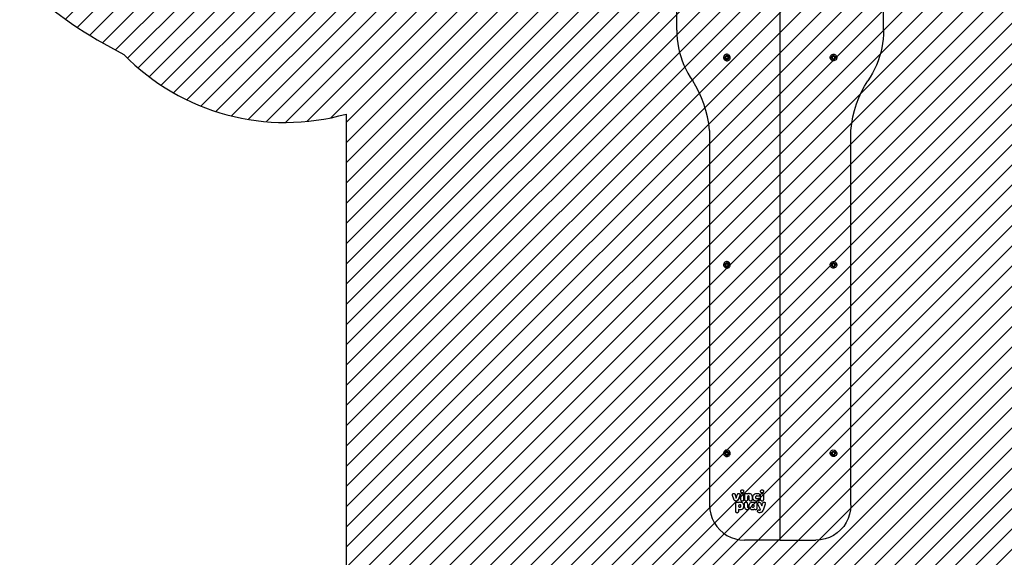
# Model space of a CAD drawing. Units: centimetres. Extents: x -929 to 589, y -341 to 635.
# Drawn here: x -21 to 198, y -195 to -76 of the extents above; entities that cross this region are included whole.
import ezdxf

# ---------------------------------------------------------------- set-up
doc = ezdxf.new("R2010")
doc.units = ezdxf.units.CM
for name, color, linetype in [('VP-DIM', 7, 'Continuous'), ('VP-HIC', 6, 'Continuous'), ('VP-USE', 4, 'Continuous')]:
    doc.layers.add(name, color=color, linetype=linetype)
doc.layers.add('VP-EQ', color=7, linetype='Continuous', true_color=0x8a3492)
doc.dimstyles.new('Strefa', dxfattribs={"dimtxt": 14, "dimasz": 20, "dimexe": 20, "dimexo": 50, "dimgap": 20, "dimtad": 0, "dimdec": 0, "dimzin": 0, "dimdsep": 46, "dimtxsty": 'Standard', "dimcen": 0.09, "dimadec": 0, "dimazin": 0, "dimtfac": 1, "dimtdec": 4, "dimtofl": 0, "dimtmove": 0, "dimatfit": 3, "dimfxl": 70, "dimfxlon": 1, "dimtolj": 1, "dimtzin": 0, "dimarcsym": 0})

# ---------------------------------------------------------------- blocks, each defined once
blk = doc.blocks.new('*D17')
at = {"layer": 'Defpoints', "color": 0}
for p in [(349.23, 615.2), (349.23, -52.16), (-431.14, -128.04)]:
    blk.add_point(p, dxfattribs=at)
at = {"layer": 'VP-DIM', "color": 0, "lineweight": -2}
for p, q in [((-431.14, 545.2), (-431.14, 635.2)), ((349.23, 545.2), (349.23, 635.2)), ((-411.14, 615.2), (-78.45, 615.2)), ((329.23, 615.2), (-3.45, 615.2))]:
    blk.add_line(p, q, dxfattribs=at)
at = {"layer": 'VP-DIM', "color": 0}
for points in [[(-411.14, 618.53), (-411.14, 611.86), (-431.14, 615.2)], [(329.23, 611.86), (329.23, 618.53), (349.23, 615.2)]]:
    blk.add_solid(points, dxfattribs=at)
at = {"layer": 'VP-DIM', "color": 0, "insert": (-40.95, 615.2), "char_height": 14, "attachment_point": 5}
blk.add_mtext('\\A1;780', dxfattribs=at)
blk = doc.blocks.new('*D19')
at = {"layer": 'Defpoints', "color": 0}
for p in [(111.79, 183.34), (148.24, -191.14), (458.24, -191.14)]:
    blk.add_point(p, dxfattribs=at)
at = {"layer": 'VP-DIM', "color": 0, "lineweight": -2}
for p, q in [((388.24, 183.34), (478.24, 183.34)), ((458.24, 163.34), (458.24, 34.76)), ((458.24, -171.14), (458.24, -42.57)), ((388.24, -191.14), (478.24, -191.14))]:
    blk.add_line(p, q, dxfattribs=at)
at = {"layer": 'VP-DIM', "color": 0}
for points in [[(461.57, 163.34), (454.91, 163.34), (458.24, 183.34)], [(454.91, -171.14), (461.57, -171.14), (458.24, -191.14)]]:
    blk.add_solid(points, dxfattribs=at)
at = {"layer": 'VP-DIM', "color": 0, "insert": (458.24, -3.9), "char_height": 14, "attachment_point": 5, "rotation": 90}
blk.add_mtext('\\A1;374', dxfattribs=at)
blk = doc.blocks.new('*D20')
at = {"layer": 'Defpoints', "color": 0}
for p in [(112.68, 338.34), (148.4, -341.14), (569.23, -341.14)]:
    blk.add_point(p, dxfattribs=at)
at = {"layer": 'VP-DIM', "color": 0, "lineweight": -2}
for p, q in [((499.23, 338.34), (589.23, 338.34)), ((569.23, 318.34), (569.23, 37.26)), ((569.23, -321.14), (569.23, -40.07)), ((499.23, -341.14), (589.23, -341.14))]:
    blk.add_line(p, q, dxfattribs=at)
at = {"layer": 'VP-DIM', "color": 0}
for points in [[(572.56, 318.34), (565.89, 318.34), (569.23, 338.34)], [(565.89, -321.14), (572.56, -321.14), (569.23, -341.14)]]:
    blk.add_solid(points, dxfattribs=at)
at = {"layer": 'VP-DIM', "color": 0, "insert": (569.23, -1.4), "char_height": 14, "attachment_point": 5, "rotation": 90}
blk.add_mtext('\\A1;679', dxfattribs=at)
blk = doc.blocks.new('rb2324')
at = {"layer": 'VP-EQ', "color": 0}
for p, q in [((148.24, -191.14), (148.24, -49.09)), ((125.29, -77.95), (125.29, -51.72)), ((171.19, -77.95), (171.19, -51.72)), ((125.29, -77.95), (125.31, -78.95)), ((171.19, -77.95), (171.16, -78.95)), ((125.31, -78.95), (125.39, -79.94)), ((125.39, -79.94), (125.52, -80.93)), ((171.09, -79.94), (170.96, -80.93)), ((171.16, -78.95), (171.09, -79.94)), ((125.52, -80.93), (125.69, -81.91)), ((125.69, -81.91), (125.92, -82.88)), ((125.92, -82.88), (126.19, -83.84)), ((170.56, -82.88), (170.29, -83.84)), ((170.79, -81.91), (170.56, -82.88)), ((170.96, -80.93), (170.79, -81.91)), ((126.19, -83.84), (126.51, -84.79)), ((126.51, -84.79), (126.88, -85.71)), ((135.72, -83.78), (135.68, -83.97)), ((135.68, -83.97), (135.69, -84.16)), ((135.69, -84.16), (135.74, -84.34)), ((135.81, -83.61), (135.72, -83.78)), ((135.74, -84.34), (135.85, -84.51)), ((135.94, -83.47), (135.81, -83.61)), ((135.85, -84.51), (135.99, -84.64)), ((136.1, -83.37), (135.94, -83.47)), ((136, -83.89), (135.98, -84)), ((135.98, -84), (135.98, -84.11)), ((135.98, -84.11), (136.02, -84.22)), ((135.99, -84.64), (136.16, -84.72)), ((136.06, -83.79), (136, -83.89)), ((136.02, -84.22), (136.08, -84.32)), ((136.13, -83.71), (136.06, -83.79)), ((136.08, -84.32), (136.16, -84.39)), ((136.29, -83.31), (136.1, -83.37)), ((136.23, -83.65), (136.13, -83.71)), ((136.13, -83.93), (136.36, -83.74)), ((136.18, -84.23), (136.13, -83.93)), ((136.16, -84.39), (136.26, -84.45)), ((136.16, -84.72), (136.34, -84.77)), ((136.46, -84.34), (136.18, -84.23)), ((136.34, -83.61), (136.23, -83.65)), ((136.26, -84.45), (136.37, -84.47)), ((136.48, -83.3), (136.29, -83.31)), ((136.45, -83.61), (136.34, -83.61)), ((136.34, -84.77), (136.54, -84.76)), ((136.36, -83.74), (136.64, -83.85)), ((136.37, -84.47), (136.48, -84.47)), ((136.56, -83.63), (136.45, -83.61)), ((136.69, -84.15), (136.46, -84.34)), ((136.67, -83.35), (136.48, -83.3)), ((136.48, -84.47), (136.59, -84.43)), ((136.54, -84.76), (136.72, -84.7)), ((136.66, -83.69), (136.56, -83.63)), ((136.59, -84.43), (136.69, -84.37)), ((136.64, -83.85), (136.69, -84.15)), ((136.75, -83.76), (136.66, -83.69)), ((136.67, -83.35), (136.84, -83.43)), ((136.69, -84.37), (136.77, -84.29)), ((136.72, -84.7), (136.88, -84.6)), ((136.81, -83.86), (136.75, -83.76)), ((136.77, -84.29), (136.82, -84.19)), ((136.84, -83.97), (136.81, -83.86)), ((136.82, -84.19), (136.84, -84.08)), ((136.98, -83.56), (136.84, -83.43)), ((136.84, -84.08), (136.84, -83.97)), ((136.88, -84.6), (137.01, -84.46)), ((137.08, -83.73), (136.98, -83.56)), ((137.01, -84.46), (137.1, -84.29)), ((137.14, -83.91), (137.08, -83.73)), ((137.1, -84.29), (137.14, -84.1)), ((137.14, -84.1), (137.14, -83.91)), ((159.33, -84.1), (159.34, -83.91)), ((159.38, -84.29), (159.33, -84.1)), ((159.34, -83.91), (159.4, -83.73)), ((159.47, -84.46), (159.38, -84.29)), ((159.4, -83.73), (159.5, -83.56)), ((159.6, -84.6), (159.47, -84.46)), ((159.5, -83.56), (159.64, -83.43)), ((159.76, -84.7), (159.6, -84.6)), ((159.63, -84.08), (159.64, -83.97)), ((159.66, -84.19), (159.63, -84.08)), ((159.64, -83.43), (159.81, -83.35)), ((159.64, -83.97), (159.67, -83.86)), ((159.71, -84.29), (159.66, -84.19)), ((159.67, -83.86), (159.73, -83.76)), ((159.79, -84.37), (159.71, -84.29)), ((159.73, -83.76), (159.82, -83.69)), ((159.94, -84.76), (159.76, -84.7)), ((159.83, -83.85), (159.79, -84.15)), ((159.79, -84.15), (160.02, -84.34)), ((159.88, -84.43), (159.79, -84.37)), ((159.81, -83.35), (160, -83.3)), ((159.82, -83.69), (159.92, -83.63)), ((160.11, -83.74), (159.83, -83.85)), ((159.99, -84.47), (159.88, -84.43)), ((159.92, -83.63), (160.03, -83.61)), ((160.13, -84.77), (159.94, -84.76)), ((160.11, -84.47), (159.99, -84.47)), ((160, -83.3), (160.19, -83.31)), ((160.02, -84.34), (160.3, -84.23)), ((160.03, -83.61), (160.14, -83.61)), ((160.35, -83.93), (160.11, -83.74)), ((160.22, -84.45), (160.11, -84.47)), ((160.32, -84.72), (160.13, -84.77)), ((160.14, -83.61), (160.25, -83.65)), ((160.19, -83.31), (160.37, -83.37)), ((160.32, -84.39), (160.22, -84.45)), ((160.25, -83.65), (160.34, -83.71)), ((160.3, -84.23), (160.35, -83.93)), ((160.4, -84.32), (160.32, -84.39)), ((160.49, -84.64), (160.32, -84.72)), ((160.34, -83.71), (160.42, -83.79)), ((160.37, -83.37), (160.54, -83.47)), ((160.46, -84.22), (160.4, -84.32)), ((160.42, -83.79), (160.47, -83.89)), ((160.5, -84.11), (160.46, -84.22)), ((160.47, -83.89), (160.5, -84)), ((160.63, -84.51), (160.49, -84.64)), ((160.5, -84), (160.5, -84.11)), ((160.54, -83.47), (160.67, -83.61)), ((160.74, -84.34), (160.63, -84.51)), ((160.67, -83.61), (160.76, -83.78)), ((160.79, -84.16), (160.74, -84.34)), ((160.76, -83.78), (160.8, -83.97)), ((160.8, -83.97), (160.79, -84.16)), ((169.96, -84.79), (169.59, -85.71)), ((170.29, -83.84), (169.96, -84.79)), ((126.88, -85.71), (127.3, -86.62)), ((127.3, -86.62), (127.76, -87.5)), ((169.18, -86.62), (168.72, -87.5)), ((169.59, -85.71), (169.18, -86.62)), ((127.76, -87.5), (128.27, -88.36)), ((128.27, -88.36), (128.82, -89.19)), ((129.55, -90.39), (128.82, -89.19)), ((166.93, -90.39), (167.66, -89.19)), ((168.21, -88.36), (167.66, -89.19)), ((168.72, -87.5), (168.21, -88.36)), ((130.21, -91.65), (129.55, -90.39)), ((130.8, -92.97), (130.21, -91.65)), ((165.68, -92.97), (166.27, -91.65)), ((166.27, -91.65), (166.93, -90.39)), ((131.31, -94.34), (130.8, -92.97)), ((165.17, -94.34), (165.68, -92.97)), ((131.74, -95.76), (131.31, -94.34)), ((132.1, -97.22), (131.74, -95.76)), ((164.38, -97.22), (164.73, -95.76)), ((164.73, -95.76), (165.17, -94.34)), ((132.37, -98.7), (132.1, -97.22)), ((164.11, -98.7), (164.38, -97.22)), ((132.55, -100.21), (132.37, -98.7)), ((132.55, -100.21), (132.55, -183.41)), ((163.93, -100.21), (164.11, -98.7)), ((163.93, -183.41), (163.93, -100.21)), ((135.72, -129.8), (135.68, -129.98)), ((135.68, -129.98), (135.69, -130.17)), ((135.69, -130.17), (135.74, -130.36)), ((135.81, -129.63), (135.72, -129.8)), ((135.74, -130.36), (135.85, -130.52)), ((135.94, -129.49), (135.81, -129.63)), ((135.85, -130.52), (135.99, -130.65)), ((136.1, -129.38), (135.94, -129.49)), ((136, -129.9), (135.98, -130.01)), ((135.98, -130.01), (135.98, -130.13)), ((135.98, -130.13), (136.02, -130.24)), ((135.99, -130.65), (136.16, -130.74)), ((136.06, -129.8), (136, -129.9)), ((136.02, -130.24), (136.08, -130.33)), ((136.13, -129.72), (136.06, -129.8)), ((136.08, -130.33), (136.16, -130.41)), ((136.29, -129.33), (136.1, -129.38)), ((136.23, -129.66), (136.13, -129.72)), ((136.13, -129.95), (136.36, -129.76)), ((136.18, -130.24), (136.13, -129.95)), ((136.16, -130.41), (136.26, -130.46)), ((136.16, -130.74), (136.34, -130.78)), ((136.46, -130.35), (136.18, -130.24)), ((136.34, -129.63), (136.23, -129.66)), ((136.26, -130.46), (136.37, -130.49)), ((136.48, -129.32), (136.29, -129.33)), ((136.45, -129.62), (136.34, -129.63)), ((136.34, -130.78), (136.54, -130.77)), ((136.36, -129.76), (136.64, -129.87)), ((136.37, -130.49), (136.48, -130.48)), ((136.56, -129.65), (136.45, -129.62)), ((136.69, -130.16), (136.46, -130.35)), ((136.67, -129.36), (136.48, -129.32)), ((136.48, -130.48), (136.59, -130.45)), ((136.54, -130.77), (136.72, -130.72)), ((136.66, -129.7), (136.56, -129.65)), ((136.59, -130.45), (136.69, -130.39)), ((136.64, -129.87), (136.69, -130.16)), ((136.75, -129.78), (136.66, -129.7)), ((136.84, -129.45), (136.67, -129.36)), ((136.69, -130.39), (136.77, -130.3)), ((136.72, -130.72), (136.88, -130.61)), ((136.81, -129.87), (136.75, -129.78)), ((136.77, -130.3), (136.82, -130.2)), ((136.84, -129.98), (136.81, -129.87)), ((136.82, -130.2), (136.84, -130.09)), ((136.98, -129.58), (136.84, -129.45)), ((136.84, -130.09), (136.84, -129.98)), ((136.88, -130.61), (137.01, -130.47)), ((137.08, -129.74), (136.98, -129.58)), ((137.01, -130.47), (137.1, -130.3)), ((137.14, -129.93), (137.08, -129.74)), ((137.1, -130.3), (137.14, -130.12)), ((137.14, -130.12), (137.14, -129.93)), ((159.33, -130.12), (159.34, -129.93)), ((159.38, -130.3), (159.33, -130.12)), ((159.34, -129.93), (159.4, -129.74)), ((159.47, -130.47), (159.38, -130.3)), ((159.4, -129.74), (159.5, -129.58)), ((159.6, -130.61), (159.47, -130.47)), ((159.5, -129.58), (159.64, -129.45)), ((159.76, -130.72), (159.6, -130.61)), ((159.63, -130.09), (159.64, -129.98)), ((159.66, -130.2), (159.63, -130.09)), ((159.64, -129.45), (159.81, -129.36)), ((159.64, -129.98), (159.67, -129.87)), ((159.71, -130.3), (159.66, -130.2)), ((159.67, -129.87), (159.73, -129.78)), ((159.79, -130.39), (159.71, -130.3)), ((159.73, -129.78), (159.82, -129.7)), ((159.94, -130.77), (159.76, -130.72)), ((159.83, -129.87), (159.79, -130.16)), ((159.79, -130.16), (160.02, -130.35)), ((159.88, -130.45), (159.79, -130.39)), ((159.81, -129.36), (160, -129.32)), ((159.82, -129.7), (159.92, -129.65)), ((160.11, -129.76), (159.83, -129.87)), ((159.99, -130.48), (159.88, -130.45)), ((159.92, -129.65), (160.03, -129.62)), ((160.13, -130.78), (159.94, -130.77)), ((160.11, -130.49), (159.99, -130.48)), ((160, -129.32), (160.19, -129.33)), ((160.02, -130.35), (160.3, -130.24)), ((160.03, -129.62), (160.14, -129.63)), ((160.35, -129.95), (160.11, -129.76)), ((160.22, -130.46), (160.11, -130.49)), ((160.32, -130.74), (160.13, -130.78)), ((160.14, -129.63), (160.25, -129.66)), ((160.19, -129.33), (160.37, -129.38)), ((160.32, -130.41), (160.22, -130.46)), ((160.25, -129.66), (160.34, -129.72)), ((160.3, -130.24), (160.35, -129.95)), ((160.4, -130.33), (160.32, -130.41)), ((160.49, -130.65), (160.32, -130.74)), ((160.34, -129.72), (160.42, -129.8)), ((160.37, -129.38), (160.54, -129.49)), ((160.46, -130.24), (160.4, -130.33)), ((160.42, -129.8), (160.47, -129.9)), ((160.5, -130.13), (160.46, -130.24)), ((160.47, -129.9), (160.5, -130.01)), ((160.63, -130.52), (160.49, -130.65)), ((160.5, -130.01), (160.5, -130.13)), ((160.54, -129.49), (160.67, -129.63)), ((160.74, -130.36), (160.63, -130.52)), ((160.67, -129.63), (160.76, -129.8)), ((160.79, -130.17), (160.74, -130.36)), ((160.76, -129.8), (160.8, -129.98)), ((160.8, -129.98), (160.79, -130.17)), ((135.72, -171.63), (135.68, -171.82)), ((135.68, -171.82), (135.69, -172.01)), ((135.69, -172.01), (135.74, -172.19)), ((135.81, -171.46), (135.72, -171.63)), ((135.74, -172.19), (135.85, -172.35)), ((135.94, -171.32), (135.81, -171.46)), ((135.85, -172.35), (135.99, -172.48)), ((136.1, -171.22), (135.94, -171.32)), ((136, -171.74), (135.98, -171.85)), ((135.98, -171.85), (135.98, -171.96)), ((135.98, -171.96), (136.02, -172.07)), ((135.99, -172.48), (136.16, -172.57)), ((136.06, -171.64), (136, -171.74)), ((136.02, -172.07), (136.08, -172.16)), ((136.13, -171.55), (136.06, -171.64)), ((136.08, -172.16), (136.16, -172.24)), ((136.29, -171.16), (136.1, -171.22)), ((136.23, -171.49), (136.13, -171.55)), ((136.13, -171.78), (136.36, -171.59)), ((136.18, -172.08), (136.13, -171.78)), ((136.16, -172.24), (136.26, -172.29)), ((136.16, -172.57), (136.34, -172.62)), ((136.46, -172.18), (136.18, -172.08)), ((136.34, -171.46), (136.23, -171.49)), ((136.26, -172.29), (136.37, -172.32)), ((136.48, -171.15), (136.29, -171.16)), ((136.45, -171.46), (136.34, -171.46)), ((136.34, -172.62), (136.54, -172.61)), ((136.36, -171.59), (136.64, -171.7)), ((136.37, -172.32), (136.48, -172.31)), ((136.56, -171.48), (136.45, -171.46)), ((136.69, -171.99), (136.46, -172.18)), ((136.67, -171.19), (136.48, -171.15)), ((136.48, -172.31), (136.59, -172.28)), ((136.54, -172.61), (136.72, -172.55)), ((136.66, -171.53), (136.56, -171.48)), ((136.59, -172.28), (136.69, -172.22)), ((136.64, -171.7), (136.69, -171.99)), ((136.75, -171.61), (136.66, -171.53)), ((136.67, -171.19), (136.84, -171.28)), ((136.69, -172.22), (136.77, -172.14)), ((136.72, -172.55), (136.88, -172.45)), ((136.81, -171.71), (136.75, -171.61)), ((136.77, -172.14), (136.82, -172.04)), ((136.84, -171.81), (136.81, -171.71)), ((136.82, -172.04), (136.84, -171.93)), ((136.98, -171.41), (136.84, -171.28)), ((136.84, -171.93), (136.84, -171.81)), ((136.88, -172.45), (137.01, -172.31)), ((137.08, -171.57), (136.98, -171.41)), ((137.01, -172.31), (137.1, -172.14)), ((137.14, -171.76), (137.08, -171.57)), ((137.1, -172.14), (137.14, -171.95)), ((137.14, -171.95), (137.14, -171.76)), ((159.33, -171.95), (159.34, -171.76)), ((159.38, -172.14), (159.33, -171.95)), ((159.34, -171.76), (159.4, -171.57)), ((159.47, -172.31), (159.38, -172.14)), ((159.4, -171.57), (159.5, -171.41)), ((159.6, -172.45), (159.47, -172.31)), ((159.5, -171.41), (159.64, -171.28)), ((159.76, -172.55), (159.6, -172.45)), ((159.63, -171.93), (159.64, -171.81)), ((159.66, -172.04), (159.63, -171.93)), ((159.64, -171.28), (159.81, -171.19)), ((159.64, -171.81), (159.67, -171.71)), ((159.71, -172.14), (159.66, -172.04)), ((159.67, -171.71), (159.73, -171.61)), ((159.79, -172.22), (159.71, -172.14)), ((159.73, -171.61), (159.82, -171.53)), ((159.94, -172.61), (159.76, -172.55)), ((159.83, -171.7), (159.79, -171.99)), ((159.79, -171.99), (160.02, -172.18)), ((159.88, -172.28), (159.79, -172.22)), ((159.81, -171.19), (160, -171.15)), ((159.82, -171.53), (159.92, -171.48)), ((160.11, -171.59), (159.83, -171.7)), ((159.99, -172.31), (159.88, -172.28)), ((159.92, -171.48), (160.03, -171.46)), ((160.13, -172.62), (159.94, -172.61)), ((160.11, -172.32), (159.99, -172.31)), ((160, -171.15), (160.19, -171.16)), ((160.02, -172.18), (160.3, -172.08)), ((160.03, -171.46), (160.14, -171.46)), ((160.35, -171.78), (160.11, -171.59)), ((160.22, -172.29), (160.11, -172.32)), ((160.32, -172.57), (160.13, -172.62)), ((160.14, -171.46), (160.25, -171.49)), ((160.19, -171.16), (160.37, -171.22)), ((160.32, -172.24), (160.22, -172.29)), ((160.25, -171.49), (160.34, -171.55)), ((160.3, -172.08), (160.35, -171.78)), ((160.4, -172.16), (160.32, -172.24)), ((160.49, -172.48), (160.32, -172.57)), ((160.34, -171.55), (160.42, -171.64)), ((160.37, -171.22), (160.54, -171.32)), ((160.46, -172.07), (160.4, -172.16)), ((160.42, -171.64), (160.47, -171.74)), ((160.5, -171.96), (160.46, -172.07)), ((160.47, -171.74), (160.5, -171.85)), ((160.63, -172.35), (160.49, -172.48)), ((160.5, -171.85), (160.5, -171.96)), ((160.54, -171.32), (160.67, -171.46)), ((160.74, -172.19), (160.63, -172.35)), ((160.67, -171.46), (160.76, -171.63)), ((160.79, -172.01), (160.74, -172.19)), ((160.76, -171.63), (160.8, -171.82)), ((160.8, -171.82), (160.79, -172.01)), ((137.64, -181.04), (137.66, -180.97)), ((137.64, -181.12), (137.64, -181.04)), ((137.66, -181.25), (137.64, -181.12)), ((137.66, -180.97), (137.69, -180.93)), ((137.95, -182.07), (137.66, -181.25)), ((137.69, -180.93), (137.73, -180.88)), ((137.73, -180.88), (137.78, -180.84)), ((137.78, -180.84), (137.85, -180.82)), ((137.85, -180.82), (137.94, -180.81)), ((137.94, -180.81), (138, -180.81)), ((138, -180.81), (138.07, -180.83)), ((138.07, -180.83), (138.12, -180.86)), ((138.12, -180.86), (138.17, -180.9)), ((138.17, -180.9), (138.22, -180.97)), ((138.22, -180.97), (138.27, -181.1)), ((138.27, -181.1), (138.48, -181.82)), ((138.48, -181.82), (138.71, -181.08)), ((138.71, -181.08), (138.73, -181.01)), ((138.73, -181.01), (138.78, -180.92)), ((138.78, -180.92), (138.83, -180.87)), ((138.83, -180.87), (138.87, -180.84)), ((138.87, -180.84), (138.93, -180.82)), ((138.93, -180.82), (139.03, -180.81)), ((139.29, -181.22), (138.99, -182.07)), ((139.03, -180.81), (139.11, -180.82)), ((139.11, -180.82), (139.18, -180.84)), ((139.18, -180.84), (139.23, -180.87)), ((139.23, -180.87), (139.27, -180.92)), ((139.27, -180.92), (139.29, -180.97)), ((139.29, -180.97), (139.31, -181.03)), ((139.31, -181.11), (139.29, -181.22)), ((139.31, -181.03), (139.31, -181.11)), ((139.47, -180.33), (139.48, -180.3)), ((139.48, -180.41), (139.47, -180.33)), ((139.48, -180.3), (139.49, -180.21)), ((139.51, -180.49), (139.48, -180.41)), ((139.49, -180.21), (139.53, -180.13)), ((139.56, -180.55), (139.51, -180.49)), ((139.51, -181.06), (139.53, -180.98)), ((139.51, -181.12), (139.51, -181.06)), ((139.51, -182.18), (139.51, -181.12)), ((139.53, -180.13), (139.59, -180.07)), ((139.53, -180.98), (139.57, -180.92)), ((139.62, -180.6), (139.56, -180.55)), ((139.57, -180.92), (139.6, -180.88)), ((139.59, -180.07), (139.65, -180.03)), ((139.6, -180.88), (139.66, -180.84)), ((139.69, -180.64), (139.62, -180.6)), ((139.65, -180.03), (139.73, -180)), ((139.66, -180.84), (139.73, -180.82)), ((139.78, -180.67), (139.69, -180.64)), ((139.73, -180), (139.81, -179.99)), ((139.73, -180.82), (139.81, -180.81)), ((139.81, -180.67), (139.78, -180.67)), ((139.81, -179.99), (139.85, -179.99)), ((139.81, -179.99), (139.81, -179.99)), ((139.9, -180.66), (139.81, -180.67)), ((139.81, -180.81), (139.88, -180.81)), ((139.85, -179.99), (139.94, -180.01)), ((139.88, -180.81), (139.95, -180.84)), ((139.98, -180.63), (139.9, -180.66)), ((139.94, -180.01), (140.01, -180.05)), ((139.95, -180.84), (140.01, -180.87)), ((140.04, -180.58), (139.98, -180.63)), ((140.01, -180.05), (140.07, -180.1)), ((140.01, -180.87), (140.04, -180.9)), ((140.09, -180.53), (140.04, -180.58)), ((140.04, -180.9), (140.09, -180.96)), ((140.07, -180.1), (140.12, -180.17)), ((140.13, -180.46), (140.09, -180.53)), ((140.09, -180.96), (140.11, -181.03)), ((140.11, -181.03), (140.12, -181.12)), ((140.12, -180.17), (140.15, -180.25)), ((140.12, -181.12), (140.12, -182.18)), ((140.15, -180.37), (140.13, -180.46)), ((140.16, -180.33), (140.15, -180.25)), ((140.16, -180.33), (140.15, -180.37)), ((140.39, -181.06), (140.41, -180.98)), ((140.39, -181.12), (140.39, -181.06)), ((140.39, -182.18), (140.39, -181.12)), ((140.41, -180.98), (140.45, -180.92)), ((140.45, -180.92), (140.48, -180.88)), ((140.48, -180.88), (140.54, -180.84)), ((140.54, -180.84), (140.61, -180.82)), ((140.61, -180.82), (140.69, -180.81)), ((140.69, -180.81), (140.77, -180.81)), ((140.77, -180.81), (140.84, -180.84)), ((140.84, -180.84), (140.9, -180.88)), ((140.9, -180.88), (140.95, -180.93)), ((140.95, -180.93), (140.97, -180.91)), ((140.97, -180.91), (141.07, -180.84)), ((141.08, -181.39), (141.05, -181.41)), ((141.07, -180.84), (141.19, -180.79)), ((141.12, -181.37), (141.08, -181.39)), ((141.16, -181.36), (141.12, -181.37)), ((141.19, -181.36), (141.16, -181.36)), ((141.36, -180.78), (141.19, -180.79)), ((141.23, -181.36), (141.19, -181.36)), ((141.27, -181.38), (141.23, -181.36)), ((141.3, -181.4), (141.27, -181.38)), ((141.33, -181.43), (141.3, -181.4)), ((141.36, -180.78), (141.47, -180.78)), ((141.47, -180.78), (141.61, -180.82)), ((141.61, -180.82), (141.73, -180.88)), ((141.73, -180.88), (141.82, -180.97)), ((141.82, -180.97), (141.9, -181.08)), ((141.9, -181.08), (141.96, -181.24)), ((141.96, -181.24), (141.99, -181.5)), ((142.17, -181.46), (142.23, -181.27)), ((142.23, -181.27), (142.34, -181.1)), ((142.34, -181.1), (142.44, -181)), ((142.44, -181), (142.6, -180.89)), ((142.6, -180.89), (142.8, -180.81)), ((142.8, -180.81), (143.07, -180.78)), ((142.93, -181.38), (142.88, -181.4)), ((142.98, -181.36), (142.93, -181.38)), ((143.02, -181.36), (142.98, -181.36)), ((143.14, -181.37), (143.02, -181.36)), ((143.07, -180.78), (143.26, -180.79)), ((143.24, -181.4), (143.14, -181.37)), ((143.33, -181.42), (143.24, -181.4)), ((143.26, -180.79), (143.45, -180.84)), ((143.45, -180.84), (143.56, -180.91)), ((143.56, -181.4), (143.5, -181.42)), ((143.56, -180.91), (143.62, -180.96)), ((143.61, -181.36), (143.56, -181.4)), ((143.64, -181.33), (143.61, -181.36)), ((143.62, -180.96), (143.66, -181.02)), ((143.67, -181.27), (143.64, -181.33)), ((143.66, -181.02), (143.69, -181.09)), ((143.69, -181.21), (143.67, -181.27)), ((143.69, -181.09), (143.69, -181.17)), ((143.69, -181.17), (143.69, -181.21)), ((143.87, -180.3), (143.89, -180.21)), ((143.87, -180.33), (143.87, -180.3)), ((143.88, -180.41), (143.87, -180.33)), ((143.91, -180.49), (143.88, -180.41)), ((143.89, -180.21), (143.93, -180.14)), ((143.9, -181.06), (143.93, -180.99)), ((143.9, -181.12), (143.9, -181.06)), ((143.9, -182.18), (143.9, -181.12)), ((143.95, -180.56), (143.91, -180.49)), ((143.93, -180.14), (143.98, -180.07)), ((143.93, -180.99), (143.96, -180.92)), ((144.01, -180.61), (143.95, -180.56)), ((143.96, -180.92), (144, -180.89)), ((143.98, -180.07), (144.05, -180.03)), ((144, -180.89), (144.05, -180.84)), ((144.09, -180.65), (144.01, -180.61)), ((144.05, -180.03), (144.12, -180)), ((144.05, -180.84), (144.12, -180.82)), ((144.17, -180.67), (144.09, -180.65)), ((144.12, -180), (144.21, -179.99)), ((144.12, -180.82), (144.21, -180.81)), ((144.21, -180.67), (144.17, -180.67)), ((144.21, -179.99), (144.25, -179.99)), ((144.21, -179.99), (144.21, -179.99)), ((144.29, -180.66), (144.21, -180.67)), ((144.21, -180.81), (144.27, -180.81)), ((144.25, -179.99), (144.33, -180.01)), ((144.27, -180.81), (144.35, -180.84)), ((144.37, -180.63), (144.29, -180.66)), ((144.33, -180.01), (144.41, -180.05)), ((144.35, -180.84), (144.41, -180.87)), ((144.44, -180.58), (144.37, -180.63)), ((144.41, -180.05), (144.46, -180.1)), ((144.41, -180.87), (144.44, -180.9)), ((144.48, -180.53), (144.44, -180.58)), ((144.44, -180.9), (144.48, -180.96)), ((144.46, -180.1), (144.51, -180.17)), ((144.53, -180.46), (144.48, -180.53)), ((144.48, -180.96), (144.51, -181.03)), ((144.51, -180.17), (144.54, -180.25)), ((144.51, -181.03), (144.52, -181.12)), ((144.52, -181.12), (144.52, -182.18)), ((144.55, -180.37), (144.53, -180.46)), ((144.54, -180.25), (144.55, -180.33)), ((144.55, -180.33), (144.55, -180.37)), ((132.55, -183.41), (132.62, -184.42)), ((138.04, -182.25), (137.95, -182.07)), ((138.12, -182.35), (138.04, -182.25)), ((138.21, -182.42), (138.12, -182.35)), ((138.32, -182.47), (138.21, -182.42)), ((138.45, -182.49), (138.32, -182.47)), ((138.38, -183.04), (138.39, -182.97)), ((138.38, -184.78), (138.38, -183.04)), ((138.39, -182.97), (138.41, -182.9)), ((138.41, -182.9), (138.45, -182.84)), ((138.47, -182.49), (138.45, -182.49)), ((138.45, -182.84), (138.48, -182.81)), ((138.61, -182.47), (138.47, -182.49)), ((138.48, -182.81), (138.54, -182.76)), ((138.54, -182.76), (138.6, -182.74)), ((138.6, -182.74), (138.69, -182.73)), ((138.72, -182.43), (138.61, -182.47)), ((138.69, -182.73), (138.75, -182.73)), ((138.81, -182.36), (138.72, -182.43)), ((138.75, -182.73), (138.82, -182.75)), ((138.89, -182.27), (138.81, -182.36)), ((138.82, -182.75), (138.88, -182.78)), ((138.88, -182.78), (138.93, -182.83)), ((138.98, -182.1), (138.89, -182.27)), ((138.93, -182.83), (139.04, -182.76)), ((138.99, -182.07), (138.98, -182.1)), ((139.01, -183.52), (139, -183.57)), ((139, -183.57), (139.01, -183.65)), ((139.03, -183.44), (139.01, -183.52)), ((139.06, -183.38), (139.03, -183.44)), ((139.04, -182.76), (139.17, -182.71)), ((139.1, -183.34), (139.06, -183.38)), ((139.14, -183.31), (139.1, -183.34)), ((139.2, -183.29), (139.14, -183.31)), ((139.17, -182.71), (139.35, -182.69)), ((139.26, -183.28), (139.2, -183.29)), ((139.29, -183.28), (139.26, -183.28)), ((139.35, -183.29), (139.29, -183.28)), ((139.35, -182.69), (139.44, -182.7)), ((139.4, -183.32), (139.35, -183.29)), ((139.4, -183.32), (139.45, -183.36)), ((139.44, -182.7), (139.48, -182.71)), ((139.48, -183.42), (139.45, -183.36)), ((139.48, -182.71), (139.49, -182.71)), ((139.51, -183.48), (139.48, -183.42)), ((139.55, -182.73), (139.49, -182.71)), ((139.52, -182.27), (139.51, -182.18)), ((139.52, -183.57), (139.51, -183.48)), ((139.54, -182.33), (139.52, -182.27)), ((139.52, -183.61), (139.52, -183.57)), ((139.58, -182.39), (139.54, -182.33)), ((139.55, -182.73), (139.62, -182.74)), ((139.62, -182.42), (139.58, -182.39)), ((139.68, -182.46), (139.62, -182.42)), ((139.62, -182.74), (139.78, -182.83)), ((139.75, -182.48), (139.68, -182.46)), ((139.82, -182.49), (139.75, -182.48)), ((139.78, -182.83), (139.92, -182.94)), ((139.9, -182.48), (139.82, -182.49)), ((139.97, -182.45), (139.9, -182.48)), ((139.92, -182.94), (140.03, -183.11)), ((140.03, -182.41), (139.97, -182.45)), ((140.06, -182.37), (140.03, -182.41)), ((140.03, -183.11), (140.11, -183.31)), ((140.1, -182.31), (140.06, -182.37)), ((140.12, -182.24), (140.1, -182.31)), ((140.11, -183.31), (140.14, -183.57)), ((140.12, -182.18), (140.12, -182.24)), ((140.14, -183.57), (140.13, -183.72)), ((140.34, -183.08), (140.35, -182.96)), ((140.34, -183.1), (140.34, -183.08)), ((140.34, -183.13), (140.34, -183.1)), ((140.34, -183.17), (140.34, -183.13)), ((140.34, -183.25), (140.34, -183.17)), ((140.34, -183.75), (140.34, -183.25)), ((140.35, -182.96), (140.38, -182.88)), ((140.38, -182.88), (140.42, -182.82)), ((140.4, -182.27), (140.39, -182.18)), ((140.42, -182.33), (140.4, -182.27)), ((140.47, -182.39), (140.42, -182.33)), ((140.42, -182.82), (140.44, -182.8)), ((140.44, -182.8), (140.5, -182.76)), ((140.5, -182.42), (140.47, -182.39)), ((140.56, -182.46), (140.5, -182.42)), ((140.5, -182.76), (140.56, -182.73)), ((140.63, -182.48), (140.56, -182.46)), ((140.56, -182.73), (140.65, -182.72)), ((140.7, -182.49), (140.63, -182.48)), ((140.7, -182.73), (140.65, -182.72)), ((140.78, -182.48), (140.7, -182.49)), ((140.7, -182.73), (140.77, -182.75)), ((140.77, -182.75), (140.83, -182.78)), ((140.85, -182.45), (140.78, -182.48)), ((140.83, -182.78), (140.88, -182.82)), ((140.91, -182.41), (140.85, -182.45)), ((140.88, -182.82), (140.91, -182.87)), ((140.94, -182.37), (140.91, -182.41)), ((140.91, -182.87), (140.94, -182.95)), ((140.98, -182.31), (140.94, -182.37)), ((140.94, -182.95), (140.96, -183.08)), ((140.96, -183.08), (140.96, -183.09)), ((140.96, -183.1), (140.96, -183.09)), ((140.96, -183.1), (140.96, -183.16)), ((140.96, -183.16), (140.96, -183.23)), ((140.96, -183.23), (140.96, -183.35)), ((140.96, -183.35), (140.96, -183.38)), ((140.96, -183.38), (140.96, -183.44)), ((140.96, -183.44), (140.96, -183.52)), ((140.96, -183.52), (140.96, -183.57)), ((140.96, -183.57), (140.96, -183.59)), ((141, -182.24), (140.98, -182.31)), ((141.01, -181.49), (141, -181.57)), ((141, -181.57), (141, -182.18)), ((141, -182.18), (141, -182.24)), ((141.03, -181.45), (141.01, -181.49)), ((141.05, -181.41), (141.03, -181.45)), ((141.35, -181.47), (141.33, -181.43)), ((141.33, -183.57), (141.34, -183.4)), ((141.36, -183.82), (141.33, -183.57)), ((141.34, -183.4), (141.4, -183.19)), ((141.37, -181.51), (141.35, -181.47)), ((141.37, -181.57), (141.37, -181.51)), ((141.37, -182.18), (141.37, -181.57)), ((141.38, -182.27), (141.37, -182.18)), ((141.41, -182.33), (141.38, -182.27)), ((141.4, -183.19), (141.49, -183.01)), ((141.45, -182.39), (141.41, -182.33)), ((141.48, -182.42), (141.45, -182.39)), ((141.54, -182.46), (141.48, -182.42)), ((141.49, -183.01), (141.61, -182.88)), ((141.61, -182.48), (141.54, -182.46)), ((141.68, -182.49), (141.61, -182.48)), ((141.61, -182.88), (141.76, -182.78)), ((141.77, -182.48), (141.68, -182.49)), ((141.76, -182.78), (141.94, -182.71)), ((141.83, -182.45), (141.77, -182.48)), ((141.89, -182.41), (141.83, -182.45)), ((141.93, -182.37), (141.89, -182.41)), ((141.96, -182.31), (141.93, -182.37)), ((141.94, -182.71), (142.11, -182.7)), ((141.97, -183.44), (141.95, -183.52)), ((141.95, -183.52), (141.95, -183.57)), ((141.95, -183.57), (141.96, -183.65)), ((141.98, -182.24), (141.96, -182.31)), ((142, -183.38), (141.97, -183.44)), ((141.99, -182.18), (141.98, -182.24)), ((141.99, -181.5), (141.99, -182.18)), ((142.04, -183.34), (142, -183.38)), ((142.09, -183.31), (142.04, -183.34)), ((142.14, -183.29), (142.09, -183.31)), ((142.11, -182.7), (142.29, -182.71)), ((142.2, -183.28), (142.14, -183.29)), ((142.15, -181.65), (142.17, -181.46)), ((142.18, -181.88), (142.15, -181.65)), ((142.26, -182.09), (142.18, -181.88)), ((142.23, -183.28), (142.2, -183.28)), ((142.29, -183.29), (142.23, -183.28)), ((142.38, -182.25), (142.26, -182.09)), ((142.29, -182.71), (142.42, -182.76)), ((142.34, -183.32), (142.29, -183.29)), ((142.34, -183.32), (142.39, -183.36)), ((142.48, -182.34), (142.38, -182.25)), ((142.43, -183.42), (142.39, -183.36)), ((142.42, -182.76), (142.53, -182.83)), ((142.45, -183.48), (142.43, -183.42)), ((142.46, -183.57), (142.45, -183.48)), ((142.46, -183.61), (142.46, -183.57)), ((142.66, -182.44), (142.48, -182.34)), ((142.53, -182.83), (142.56, -182.81)), ((142.56, -182.81), (142.62, -182.76)), ((142.62, -182.76), (142.68, -182.74)), ((142.87, -182.51), (142.66, -182.44)), ((142.68, -182.74), (142.77, -182.73)), ((142.78, -181.55), (142.77, -181.65)), ((142.77, -181.65), (142.78, -181.71)), ((142.77, -182.73), (142.84, -182.73)), ((142.81, -181.49), (142.78, -181.55)), ((142.78, -181.71), (142.79, -181.78)), ((142.79, -181.78), (142.82, -181.84)), ((142.84, -181.44), (142.81, -181.49)), ((142.82, -181.84), (142.86, -181.88)), ((142.88, -181.4), (142.84, -181.44)), ((142.84, -182.73), (142.91, -182.76)), ((142.86, -181.88), (142.91, -181.91)), ((143.05, -182.52), (142.87, -182.51)), ((142.91, -181.91), (142.96, -181.93)), ((142.91, -182.76), (142.97, -182.79)), ((142.96, -181.93), (143.02, -181.94)), ((142.97, -182.79), (143.01, -182.82)), ((143.01, -182.82), (143.05, -182.88)), ((143.02, -181.94), (143.14, -181.93)), ((143.34, -182.49), (143.05, -182.52)), ((143.05, -182.88), (143.07, -182.95)), ((143.07, -182.95), (143.08, -183.04)), ((143.08, -183.04), (143.08, -184.1)), ((143.14, -181.93), (143.24, -181.9)), ((143.24, -181.9), (143.33, -181.88)), ((143.27, -182.98), (143.29, -182.92)), ((143.27, -183.06), (143.27, -182.98)), ((143.3, -183.14), (143.27, -183.06)), ((143.29, -182.92), (143.31, -182.86)), ((143.31, -183.18), (143.3, -183.14)), ((143.31, -182.86), (143.32, -182.85)), ((143.87, -184.37), (143.31, -183.18)), ((143.32, -182.85), (143.36, -182.8)), ((143.44, -181.43), (143.33, -181.42)), ((143.33, -181.88), (143.44, -181.87)), ((143.49, -182.43), (143.34, -182.49)), ((143.36, -182.8), (143.42, -182.77)), ((143.42, -182.77), (143.49, -182.74)), ((143.5, -181.42), (143.44, -181.43)), ((143.44, -181.87), (143.51, -181.88)), ((143.59, -182.36), (143.49, -182.43)), ((143.49, -182.74), (143.58, -182.73)), ((143.51, -181.88), (143.56, -181.9)), ((143.56, -181.9), (143.61, -181.94)), ((143.58, -182.73), (143.61, -182.73)), ((143.64, -182.3), (143.59, -182.36)), ((143.61, -181.94), (143.62, -181.95)), ((143.61, -182.73), (143.68, -182.74)), ((143.62, -181.95), (143.66, -182)), ((143.66, -182.27), (143.64, -182.3)), ((143.66, -182), (143.69, -182.06)), ((143.69, -182.2), (143.66, -182.27)), ((143.68, -182.74), (143.73, -182.77)), ((143.69, -182.06), (143.69, -182.13)), ((143.69, -182.13), (143.69, -182.2)), ((143.73, -182.77), (143.78, -182.8)), ((143.78, -182.8), (143.84, -182.87)), ((143.84, -182.87), (143.91, -183.02)), ((143.91, -182.27), (143.9, -182.18)), ((143.94, -182.33), (143.91, -182.27)), ((143.91, -183.02), (144.15, -183.57)), ((143.98, -182.39), (143.94, -182.33)), ((144.01, -182.42), (143.98, -182.39)), ((144.07, -182.46), (144.01, -182.42)), ((144.14, -182.48), (144.07, -182.46)), ((144.21, -182.49), (144.14, -182.48)), ((144.15, -183.57), (144.34, -183)), ((144.3, -182.48), (144.21, -182.49)), ((144.36, -182.45), (144.3, -182.48)), ((144.34, -183), (144.36, -182.95)), ((144.42, -182.41), (144.36, -182.45)), ((144.36, -182.95), (144.41, -182.85)), ((144.41, -182.85), (144.46, -182.8)), ((144.46, -182.37), (144.42, -182.41)), ((144.92, -183.14), (144.43, -184.5)), ((144.49, -182.31), (144.46, -182.37)), ((144.46, -182.8), (144.51, -182.76)), ((144.51, -182.24), (144.49, -182.31)), ((144.52, -182.18), (144.51, -182.24)), ((144.51, -182.76), (144.57, -182.74)), ((144.57, -182.74), (144.66, -182.73)), ((144.66, -182.73), (144.75, -182.74)), ((144.75, -182.74), (144.81, -182.76)), ((144.81, -182.76), (144.86, -182.8)), ((144.86, -182.8), (144.9, -182.84)), ((144.9, -182.84), (144.92, -182.87)), ((144.92, -182.87), (144.94, -182.92)), ((144.94, -183.07), (144.92, -183.14)), ((144.94, -182.92), (144.95, -183)), ((144.95, -183), (144.94, -183.07)), ((163.93, -183.41), (163.86, -184.42)), ((132.62, -184.42), (132.81, -185.41)), ((132.81, -185.41), (133.14, -186.37)), ((138.39, -184.86), (138.38, -184.78)), ((138.42, -184.93), (138.39, -184.86)), ((138.46, -184.99), (138.42, -184.93)), ((138.49, -185.02), (138.46, -184.99)), ((138.55, -185.06), (138.49, -185.02)), ((138.62, -185.08), (138.55, -185.06)), ((138.62, -185.08), (138.69, -185.09)), ((138.78, -185.08), (138.69, -185.09)), ((138.85, -185.05), (138.78, -185.08)), ((138.91, -185.01), (138.85, -185.05)), ((138.94, -184.97), (138.91, -185.01)), ((138.97, -184.91), (138.94, -184.97)), ((139, -184.84), (138.97, -184.91)), ((139, -184.34), (139, -184.78)), ((139.13, -184.4), (139, -184.34)), ((139, -184.78), (139, -184.84)), ((139.01, -183.65), (139.04, -183.72)), ((139.04, -183.72), (139.08, -183.77)), ((139.12, -183.81), (139.08, -183.77)), ((139.12, -183.81), (139.18, -183.84)), ((139.27, -184.44), (139.13, -184.4)), ((139.18, -183.84), (139.24, -183.86)), ((139.24, -183.86), (139.26, -183.86)), ((139.26, -183.86), (139.32, -183.85)), ((139.35, -184.44), (139.27, -184.44)), ((139.32, -183.85), (139.38, -183.83)), ((139.52, -184.42), (139.35, -184.44)), ((139.38, -183.83), (139.43, -183.79)), ((139.43, -183.79), (139.47, -183.74)), ((139.47, -183.74), (139.5, -183.68)), ((139.5, -183.68), (139.52, -183.61)), ((139.7, -184.36), (139.52, -184.42)), ((139.84, -184.26), (139.7, -184.36)), ((139.97, -184.12), (139.84, -184.26)), ((140.07, -183.94), (139.97, -184.12)), ((140.13, -183.72), (140.07, -183.94)), ((140.38, -184), (140.34, -183.75)), ((140.44, -184.14), (140.38, -184)), ((140.51, -184.25), (140.44, -184.14)), ((140.53, -184.27), (140.51, -184.25)), ((140.54, -184.28), (140.53, -184.27)), ((140.55, -184.29), (140.54, -184.28)), ((140.57, -184.31), (140.55, -184.29)), ((140.66, -184.38), (140.57, -184.31)), ((140.74, -184.41), (140.66, -184.38)), ((140.75, -184.42), (140.74, -184.41)), ((140.85, -184.44), (140.75, -184.42)), ((140.93, -184.44), (140.85, -184.44)), ((141.04, -184.43), (140.93, -184.44)), ((140.96, -183.59), (140.96, -183.64)), ((140.96, -183.64), (140.97, -183.8)), ((140.97, -183.8), (140.99, -183.84)), ((140.99, -183.84), (140.99, -183.84)), ((140.99, -183.84), (141.01, -183.87)), ((141.01, -183.87), (141.02, -183.89)), ((141.02, -183.89), (141.07, -183.91)), ((141.11, -184.4), (141.04, -184.43)), ((141.07, -183.91), (141.08, -183.91)), ((141.08, -183.91), (141.14, -183.94)), ((141.17, -184.36), (141.11, -184.4)), ((141.14, -183.94), (141.2, -183.99)), ((141.18, -184.35), (141.17, -184.36)), ((141.22, -184.29), (141.18, -184.35)), ((141.2, -183.99), (141.21, -184)), ((141.21, -184), (141.23, -184.03)), ((141.25, -184.23), (141.22, -184.29)), ((141.23, -184.03), (141.24, -184.07)), ((141.24, -184.07), (141.25, -184.16)), ((141.25, -184.16), (141.25, -184.23)), ((141.44, -184.02), (141.36, -183.82)), ((141.55, -184.19), (141.44, -184.02)), ((141.69, -184.31), (141.55, -184.19)), ((141.86, -184.4), (141.69, -184.31)), ((142.04, -184.44), (141.86, -184.4)), ((141.96, -183.65), (141.98, -183.72)), ((141.98, -183.72), (142.02, -183.77)), ((142.06, -183.81), (142.02, -183.77)), ((142.11, -184.44), (142.04, -184.44)), ((142.06, -183.81), (142.12, -183.84)), ((142.28, -184.42), (142.11, -184.44)), ((142.12, -183.84), (142.18, -183.86)), ((142.18, -183.86), (142.2, -183.86)), ((142.2, -183.86), (142.27, -183.85)), ((142.27, -183.85), (142.32, -183.83)), ((142.41, -184.37), (142.28, -184.42)), ((142.32, -183.83), (142.37, -183.79)), ((142.37, -183.79), (142.41, -183.74)), ((142.41, -183.74), (142.44, -183.68)), ((142.53, -184.3), (142.41, -184.37)), ((142.44, -183.68), (142.46, -183.61)), ((142.58, -184.34), (142.53, -184.3)), ((142.64, -184.38), (142.58, -184.34)), ((142.71, -184.4), (142.64, -184.38)), ((142.77, -184.41), (142.71, -184.4)), ((142.86, -184.4), (142.77, -184.41)), ((142.93, -184.37), (142.86, -184.4)), ((142.99, -184.33), (142.93, -184.37)), ((143.02, -184.3), (142.99, -184.33)), ((143.06, -184.24), (143.02, -184.3)), ((143.08, -184.17), (143.06, -184.24)), ((143.08, -184.1), (143.08, -184.17)), ((143.2, -184.68), (143.22, -184.62)), ((143.2, -184.71), (143.2, -184.68)), ((143.21, -184.79), (143.2, -184.71)), ((143.24, -184.86), (143.21, -184.79)), ((143.22, -184.62), (143.25, -184.56)), ((143.29, -184.93), (143.24, -184.86)), ((143.25, -184.56), (143.29, -184.52)), ((143.29, -184.52), (143.34, -184.48)), ((143.34, -184.98), (143.29, -184.93)), ((143.34, -184.48), (143.4, -184.46)), ((143.43, -185.02), (143.34, -184.98)), ((143.4, -184.46), (143.47, -184.45)), ((143.58, -185.07), (143.43, -185.02)), ((143.47, -184.45), (143.56, -184.46)), ((143.56, -184.46), (143.62, -184.47)), ((143.71, -185.08), (143.58, -185.07)), ((143.62, -184.47), (143.68, -184.49)), ((143.68, -184.49), (143.74, -184.49)), ((143.89, -185.06), (143.71, -185.08)), ((143.74, -184.49), (143.76, -184.49)), ((143.76, -184.49), (143.79, -184.48)), ((143.79, -184.48), (143.81, -184.47)), ((143.81, -184.47), (143.83, -184.44)), ((143.83, -184.44), (143.87, -184.37)), ((144.03, -185.01), (143.89, -185.06)), ((144.14, -184.93), (144.03, -185.01)), ((144.25, -184.82), (144.14, -184.93)), ((144.39, -184.59), (144.25, -184.82)), ((144.43, -184.5), (144.39, -184.59)), ((163.66, -185.41), (163.34, -186.37)), ((163.86, -184.42), (163.66, -185.41)), ((133.14, -186.37), (133.59, -187.28)), ((133.59, -187.28), (134.15, -188.12)), ((162.89, -187.28), (162.33, -188.12)), ((163.34, -186.37), (162.89, -187.28)), ((134.15, -188.12), (134.82, -188.88)), ((134.82, -188.88), (135.58, -189.55)), ((135.58, -189.55), (136.42, -190.11)), ((136.42, -190.11), (137.33, -190.55)), ((160.05, -190.11), (159.15, -190.55)), ((160.9, -189.55), (160.05, -190.11)), ((161.66, -188.88), (160.9, -189.55)), ((162.33, -188.12), (161.66, -188.88)), ((137.33, -190.55), (138.29, -190.88)), ((138.29, -190.88), (139.29, -191.08)), ((139.29, -191.08), (140.3, -191.14)), ((148.24, -191.14), (140.3, -191.14)), ((148.22, -191.07), (148.21, -191.07)), ((148.24, -191.14), (156.18, -191.14)), ((157.19, -191.08), (156.18, -191.14)), ((158.19, -190.88), (157.19, -191.08)), ((159.15, -190.55), (158.19, -190.88))]:
    blk.add_line(p, q, dxfattribs=at)
blk = doc.blocks.new('rb2324 2d')
at = {"layer": 'VP-EQ', "color": 0}
blk.add_lwpolyline([(-431.14, -30.5), (-431.14, -173.63, 0.414214), (-281.14, -323.63), (-249.44, -323.63, 0.335811), (-105.07, -214.35), (-39.01, -214.35, 0.042759), (-10.54, -236.14, 0.327545), (132.55, -341.14), (164.26, -341.14, 0.415276), (314.26, -190.6), (314.23, -184.53, 0.126897), (339.54, -114, 0.090572), (349.23, -60.98), (349.23, -31.18, 0.115099), (333.74, 35.2), (333.74, 73.91, 0.19535), (274.26, 220.35, 0.345223), (123.74, 338.34), (101.61, 338.34, 0.332726), (-47.09, 227.06), (-276.14, 227.06, 0.414214), (-431.14, 72.06), (-431.14, -59.35)], format="xyb", dxfattribs=at)
blk.add_blockref('rb2324', (0, 0), dxfattribs=at)

msp = doc.modelspace()

# ---------------------------------------------------------------- hatches: boundary and pattern name
at = {"layer": 'VP-USE'}
h = msp.add_hatch(dxfattribs=at)
h.set_pattern_fill('ANSI31', color=256, style=0)
h.set_pattern_definition([(45, (-4629.7468, -38.548), (-2.245064, 2.245064), [])])
edge = h.paths.add_edge_path()
edge.add_arc((-303.99, -102.47), 99.91, 89.9743, 270.0257)
edge.add_line((-303.95, -202.38), (-203.95, -202.38))
edge.add_arc((-203.9, -102.47), 99.91, 269.9714, 363.6313)
edge.add_line((-104.19, -96.14), (-64.46, -96.12))
edge.add_arc((-64.51, -46.12), 50, 270.0507, 333.9252)
edge.add_arc((47.63, 5.93), 100, 227.7575, 243.2056)
edge.add_arc((38.37, -48.45), 50, 224.2467, 285.7333)
edge.add_line((51.93, -96.57), (51.93, -229.45))
edge.add_line((51.93, -229.45), (251.93, -229.45))
edge.add_line((251.93, -229.45), (251.93, -70.98))
edge.add_arc((188.02, 5.93), 100, 309.7231, 434.2211)
edge.add_arc((117.9, 125.17), 100, 346.6981, 553.2802)
edge.add_arc((47.63, 5.93), 100, 105.7012, 132.1004)
edge.add_arc((-64.52, 58.41), 50.07, 25.708, 89.9819)
edge.add_line((-64.51, 108.47), (-238.82, 108.56))
edge.add_arc((-238.88, 58.56), 50, 89.9423, 180)
edge.add_line((-288.88, 58.56), (-288.88, -2.56))
edge.add_line((-288.88, -2.56), (-303.95, -2.56))

# ---------------------------------------------------------------- linework, layer by layer
at = {"layer": 'VP-HIC', "color": 1}
msp.add_lwpolyline([(-107.59, 73.91), (-107.59, -59.1, 0.414214), (102.41, -269.1), (123.74, -269.1, 0.414214), (333.74, -59.1), (333.74, 73.91, 0.414214), (123.74, 283.91), (102.41, 283.91, 0.414214)], format="xyb", close=True, dxfattribs=at)
at = {"layer": 'VP-HIC', "color": 6}
msp.add_lwpolyline([(-10.54, -236.14, 0.142938), (102.41, -269.1), (123.74, -269.1, 0.414214), (333.74, -59.1), (333.74, 35.2, -0.115099), (349.23, -31.18), (349.23, -60.98, -0.090572), (339.54, -114, -0.126897), (314.23, -184.53), (314.26, -190.6, -0.415276), (164.26, -341.14), (132.55, -341.14, -0.327545)], format="xyb", close=True, dxfattribs=at)
at = {"layer": 'VP-USE'}
msp.add_lwpolyline([(-303.95, -2.56, 1.000449), (-303.95, -202.38), (-203.95, -202.38, 0.433049), (-104.19, -96.14), (-64.46, -96.12, 0.286153), (-19.59, -68.1, 0.067507), (2.55, -83.33, 0.274914), (51.93, -96.57), (51.93, -229.45), (251.93, -229.45), (251.93, -70.98, 0.603822), (215.21, 102.16, 1.263747), (20.57, 102.2, 0.115701), (-19.41, 80.13, 0.288039), (-64.51, 108.47), (-238.82, 108.56, 0.414509), (-288.88, 58.56), (-288.88, -2.56)], format="xyb", close=True, dxfattribs=at)

# ---------------------------------------------------------------- block references
at = {"layer": 'VP-EQ', "color": 0}
msp.add_blockref('rb2324 2d', (0, 0), dxfattribs=at)

# ---------------------------------------------------------------- dimensions: what is measured, and where the dimension line sits
at = {"layer": 'VP-DIM', "color": 0}
dim = msp.add_linear_dim(base=(349.23, 615.2), p1=(-431.14, -128.04), p2=(349.23, -52.16), dimstyle='Strefa', dxfattribs=at)
dim.commit()
dim.dimension.update_dxf_attribs({"geometry": '*D17', "text_midpoint": (-40.95, 615.2)})
for base, p1, p2, picture, middle in [((569.23, -341.14), (112.68, 338.34), (148.4, -341.14), '*D20', (569.23, -1.4)), ((458.24, -191.14), (111.79, 183.34), (148.24, -191.14), '*D19', (458.24, -3.9))]:
    dim = msp.add_linear_dim(base=base, p1=p1, p2=p2, angle=90, dimstyle='Strefa', dxfattribs=at)
    dim.commit()
    dim.dimension.update_dxf_attribs({"geometry": picture, "text_midpoint": middle})

doc.saveas('drawing.dxf')
